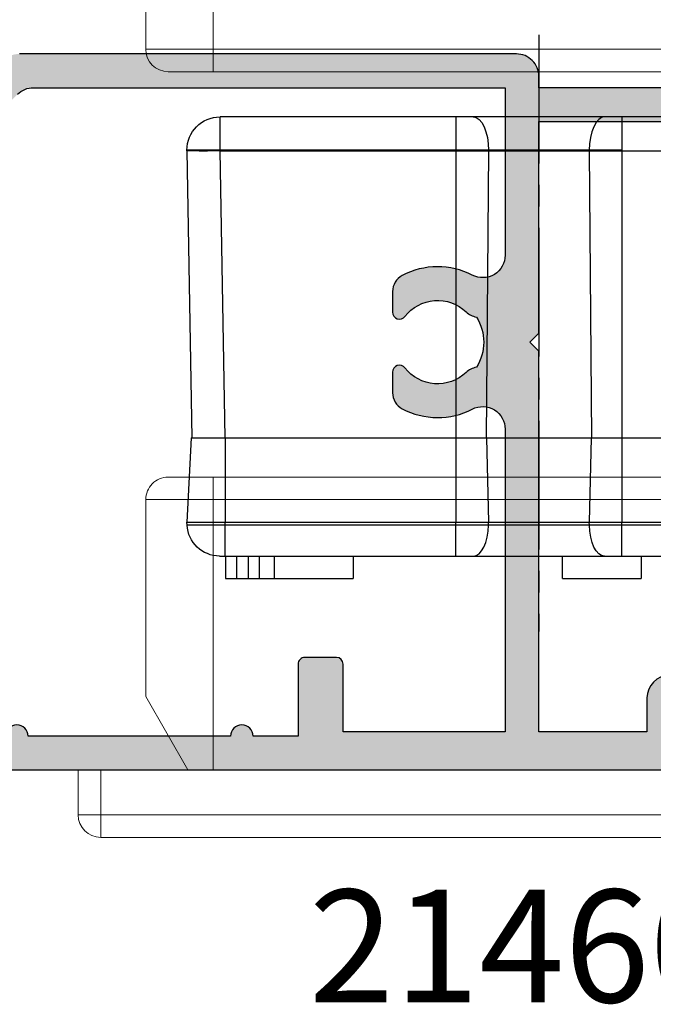
# Model space of a CAD drawing. Units: millimetres. Extents: x 0 to 394, y 2 to 504.
# Drawn here: x 244 to 272, y 47 to 91 of the extents above; entities that cross this region are included whole.
import ezdxf

# ---------------------------------------------------------------- set-up
doc = ezdxf.new("R2010")
doc.units = ezdxf.units.MM
doc.linetypes.add('CENTER2', pattern=[28.575000000000003, 19.05, -3.175, 3.175, -3.175])
doc.layers.get('0').update_dxf_attribs({"plot": 0})
doc.layers.add('APL Hardware', color=8, linetype='Continuous', lineweight=15)
for name, color, linetype in [('APL Hatch', 253, 'Continuous'), ('APL Joinery', 2, 'Continuous'), ('APL Notes', 7, 'Continuous')]:
    doc.layers.add(name, color=color, linetype=linetype)
doc.styles.add('Arial-Bold', font='arialbd.ttf')

# ---------------------------------------------------------------- blocks, each defined once
blk = doc.blocks.new('*U7')
at = {"layer": 'APL Joinery', "color": 0, "linetype": 'CENTER2', "ltscale": 0.3}
blk.add_line((-1.309641013948622e-11, 12.9596897073723), (1.368315648609849e-11, -13.54031069495903), dxfattribs=at)
blk = doc.blocks.new('40mm BS Pinnacle')
at = {"color": 8, "linetype": 'Continuous', "lineweight": 25}
for p, q in [((10.49999892711639, 9.750000201165662), (34.31353904306889, 9.750000201165662)), ((34.31353904306889, 9.750000201165662), (35.08306480944157, 9.750000201165662)), ((34.31353904306889, 9.750000201165662), (34.31353904306889, 8.275724947452531)), ((35.08306480944157, 9.750000201165662), (40.916932746768, 9.750000201165662)), ((35.28613783419132, 9.750000201165662), (35.19278950989246, 9.750000201165662)), ((40.916932746768, 9.750000201165662), (41.68646223843098, 9.750000201165662)), ((41.68646223843098, 9.750000201165662), (41.68646223843098, 8.275724947452531)), ((41.68646223843098, 9.750000201165662), (52.16995440423489, 9.750000201165662)), ((52.16995440423489, 8.275724947452531), (52.16995440423489, 9.750000201165662)), ((34.31353904306889, 8.24999529868363), (31.25475905835629, 8.24999529868363)), ((34.31353904306889, 8.275724947452531), (35.76242364943027, 8.275724947452531)), ((34.31353904306889, 8.275724947452531), (34.31353904306889, 8.24999529868363)), ((35.76231934130192, 8.24999529868363), (34.31353904306889, 8.24999529868363)), ((34.31353904306889, 8.24999529868363), (34.31353904306889, -4.499999806284919)), ((35.76231934130192, 8.24999529868363), (35.65976582467556, -4.499999806284919)), ((40.23767821490765, 8.24999529868363), (35.76231934130192, 8.24999529868363)), ((35.76242364943027, 8.275724947452531), (40.23757763206959, 8.275724947452531)), ((40.23757763206959, 8.275724947452531), (41.68646223843098, 8.275724947452531)), ((41.68646223843098, 8.24999529868363), (40.23767821490765, 8.24999529868363)), ((40.23767821490765, 8.24999529868363), (40.3402354568243, -4.499999806284919)), ((41.68646223843098, 8.275724947452531), (52.16995440423489, 8.275724947452531)), ((41.68646223843098, 8.275724947452531), (41.68646223843098, 8.24999529868363)), ((52.16995440423489, 8.24999529868363), (41.68646223843098, 8.24999529868363)), ((41.68646223843098, 8.24999529868363), (41.68646223843098, -4.499999806284919)), ((51.94739811122417, -4.499999806284919), (52.16995440423489, 8.24999529868363)), ((52.16995440423489, 8.275724947452531), (53.64423058927059, 8.275724947452531)), ((52.16995440423489, 8.24999529868363), (52.16995440423489, 8.275724947452531)), ((53.64400707185268, 8.24999529868363), (53.42145077884197, -4.499999806284919)), ((34.31353904306889, -4.499999806284919), (31.24999813735485, -4.499999806284919)), ((34.31353904306889, -4.499999806284919), (34.31353904306889, -8.249999955296502)), ((35.6766302138567, -4.499999806284919), (34.31353904306889, -4.499999806284919)), ((35.6766302138567, -4.499999806284919), (35.7611421495676, -8.249999955296502)), ((40.32337106764317, -4.499999806284919), (35.6766302138567, -4.499999806284919)), ((40.32337106764317, -4.499999806284919), (40.23885540664196, -8.249999955296502)), ((41.68646223843098, -4.499999806284919), (40.32337106764317, -4.499999806284919)), ((41.68646223843098, -4.499999806284919), (41.68646223843098, -8.249999955296502)), ((51.94739811122417, -4.499999806284919), (41.68646223843098, -4.499999806284919)), ((53.42145077884197, -4.499999806284919), (51.94739811122417, -4.499999806284919)), ((51.94739811122417, -4.499999806284919), (51.94739811122417, -8.249999955296502)), ((53.45804803073406, -4.499999806284919), (53.64145152270794, -8.249999955296502)), ((34.31353904306889, -8.249999955296502), (30.15335835516453, -8.249999955296502)), ((35.7611421495676, -8.249999955296502), (34.31353904306889, -8.249999955296502)), ((34.31353904306889, -8.370832540094838), (34.31353904306889, -8.249999955296502)), ((35.75841896235943, -8.370832540094838), (35.7611421495676, -8.249999955296502)), ((40.23885540664196, -8.249999955296502), (35.7611421495676, -8.249999955296502)), ((41.68646223843098, -8.249999955296502), (40.23885540664196, -8.249999955296502)), ((40.24157859385014, -8.370832540094838), (40.23885540664196, -8.249999955296502)), ((51.94739811122417, -8.249999955296502), (41.68646223843098, -8.249999955296502)), ((41.68646223843098, -8.370832540094838), (41.68646223843098, -8.249999955296502)), ((51.94739811122417, -8.370832540094838), (51.94739811122417, -8.249999955296502)), ((53.63554321229458, -8.370832540094838), (53.64145152270794, -8.249999955296502)), ((10.95590926706791, -8.370832540094838), (34.31353904306889, -8.370832540094838)), ((34.31353904306889, -8.370832540094838), (35.75841896235943, -8.370832540094838)), ((34.31353904306889, -9.750000201165662), (34.31353904306889, -8.370832540094838)), ((35.75841896235943, -8.370832540094838), (40.24157859385014, -8.370832540094838)), ((40.24157859385014, -8.370832540094838), (41.68646223843098, -8.370832540094838)), ((41.68646223843098, -8.370832540094838), (51.94739811122417, -8.370832540094838)), ((41.68646223843098, -9.750000201165662), (41.68646223843098, -8.370832540094838)), ((51.94739811122417, -9.750000201165662), (51.94739811122417, -8.370832540094838)), ((34.31353904306889, -9.750000201165662), (11.02336123585701, -9.750000201165662)), ((33.44999812543392, -9.750000201165662), (33.44999812543392, -10.75000036507844)), ((35.09104810655117, -9.750000201165662), (34.31353904306889, -9.750000201165662)), ((40.90895317494869, -9.750000201165662), (35.09104810655117, -9.750000201165662)), ((36.95000149309635, -10.75000036507844), (36.95000149309635, -9.750000201165662)), ((41.68646223843098, -9.750000201165662), (40.90895317494869, -9.750000201165662)), ((51.94739811122417, -9.750000201165662), (41.68646223843098, -9.750000201165662)), ((46.2499987334013, -9.750000201165662), (46.2499987334013, -10.75000036507844)), ((49.74999837577343, -10.75000036507844), (49.74999837577343, -9.750000201165662)), ((50.4214521497488, -10.75000036507844), (50.4214521497488, -9.750000201165662)), ((50.92145316302776, -9.750000201165662), (50.92145316302776, -10.75000036507844)), ((51.42145045101643, -10.75000036507844), (51.42145045101643, -9.750000201165662)), ((51.92145518958569, -9.750000201165662), (51.92145518958569, -10.75000036507844)), ((36.95000149309635, -10.75000036507844), (33.44999812543392, -10.75000036507844)), ((49.74999837577343, -10.75000036507844), (46.2499987334013, -10.75000036507844)), ((50.4214521497488, -10.75000036507844), (49.74999837577343, -10.75000036507844)), ((50.92145316302776, -10.75000036507844), (50.4214521497488, -10.75000036507844)), ((51.42145045101643, -10.75000036507844), (50.92145316302776, -10.75000036507844)), ((51.92145518958569, -10.75000036507844), (51.42145045101643, -10.75000036507844))]:
    blk.add_line(p, q, dxfattribs=at)
at = {"color": 8, "linetype": 'Continuous', "lineweight": 25, "flags": 128}
for points in [[(35.08306480944157, 9.750000201165662), (35.21560318768024, 9.721672162413583), (35.34304536879063, 9.637777693569646), (35.46049632132053, 9.501540102064595), (35.56344471871853, 9.318194352090345), (35.64793057739735, 9.094787761569009), (35.71070916950703, 8.839905261993394), (35.74937023222446, 8.56334157288073), (35.76242364943027, 8.275724947452531)], [(40.916932746768, 9.750000201165662), (40.78439809381962, 9.721672162413583), (40.65695591270924, 9.637777693569646), (40.53950496017933, 9.501540102064595), (40.43655656278133, 9.318194352090345), (40.35207070410252, 9.094787761569009), (40.28928838670254, 8.839905261993394), (40.2506310492754, 8.56334157288073), (40.23757763206959, 8.275724947452531)], [(35.09104810655117, -9.750000201165662), (35.2173950523138, -9.723840281367288), (35.33918224275112, -9.646304883062825), (35.45202128589153, -9.520190767943845), (35.55182926356792, -9.350049309432492), (35.63501499593258, -9.142019785940633), (35.69857217371464, -8.903606794774518), (35.74020601809025, -8.643415756523595), (35.75841896235943, -8.370832540094838)], [(40.90895317494869, -9.750000201165662), (40.78260622918606, -9.723840281367288), (40.66081531345844, -9.646304883062825), (40.54797999560833, -9.520190767943845), (40.44816829264164, -9.350049309432492), (40.36498256027699, -9.142019785940633), (40.30142910778522, -8.903606794774518), (40.25979153811932, -8.643415756523595), (40.24157859385014, -8.370832540094838)]]:
    blk.add_lwpolyline(points, dxfattribs=at)
at = {"color": 8, "linetype": 'Continuous', "lineweight": 25}
for centre, radius, start, end in [((52.16995333708974, 8.275724815334812), 1.474275149999983, 0, 90), ((32.48354308068247, 8.276152510314049), 3.278880596624772, 359.5429190899791, 359.9925286856915), ((43.40008617560784, 8.275222865719442), 3.162508583393606, 179.9909036881197, 180.4570575574951), ((52.90698073804379, 29.37305005763734), 21.13590902153215, 268.0016444486249, 271.998355551375), ((52.16995333708974, 8.275724815334812), 1.474275150000007, 358.9999999999982, 0), ((52.1872733757848, -8.300000034663626), 1.450000000000017, 270, 357.1999999999979)]:
    blk.add_arc(centre, radius, start, end, dxfattribs=at)
for points, knots in [([(53.45804803073406, -4.499999806284919), (53.44138212826147, -4.499999806284919), (53.4080481563376, -4.499999806284919), (53.14799352899831, -4.499999806284919), (52.76518059502291, -4.499999806284919), (52.34031068218587, -4.499999806284919), (52.05932689984729, -4.499999806284919), (51.94739811122417, -4.499999806284919)], [0, 0, 0, 0, 0.2144704415257692, 0.4289687694978028, 0.6436511038276685, 0.858049813609317, 0.9999999999999999, 0.9999999999999999, 0.9999999999999999, 0.9999999999999999]), ([(53.64145152270794, -8.249999955296502), (53.61599236858456, -8.249999955296502), (53.56507522938023, -8.249999955296502), (53.1733432872461, -8.249999955296502), (52.61336380392572, -8.249999955296502), (52.16939007329302, -8.249999955296502), (51.94739811122417, -8.249999955296502)], [0, 0, 0, 0, 0.2500057399257317, 0.5, 0.7499942600742684, 1, 1, 1, 1]), ([(51.94739811122417, -8.370832540094838), (51.94741797943379, -8.370832540094838), (52.13351329256352, -8.37083254005448), (52.51049359855642, -8.370834780051936), (53.01492009608546, -8.370841606503731), (53.39933852623244, -8.370844448260513), (53.6055581295368, -8.370848017561443), (53.62693843175543, -8.370836981643478), (53.63554321229458, -8.370832540094838)], [0, 0, 0, 0, 2.25759271683337e-05, 0.2114571120700259, 0.4251888166175644, 0.6408655227699763, 0.8554616614375314, 1, 1, 1, 1]), ([(52.18727700412273, -9.750000201165662), (52.18600750241899, -9.750000201165662), (52.18287719387149, -9.750000201165662), (52.15370838925151, -9.750000201165662), (52.09948248489832, -9.750000201165662), (52.0278148756945, -9.750000201165662), (51.97419851443988, -9.750000201165662), (51.94739811122417, -9.750000201165662)], [0, 0, 0, 0, 0.1454340100204606, 0.3586078878697422, 0.573070320123403, 0.7865970890659015, 1, 1, 1, 1])]:
    blk.add_open_spline(points, degree=3, knots=knots, dxfattribs=at)
at = {"layer": 'APL Joinery', "color": 8, "linetype": 'CENTER2', "ltscale": 0.3}
blk.add_blockref('*U7', (37.99999967217445, 0.4405960023378341), dxfattribs=at)
blk = doc.blocks.new('A$C8b29088f')
at = {"layer": 'APL Hardware', "linetype": 'Continuous', "lineweight": 18}
for p, q in [((-23.02797706822344, 3), (-22.52797706822344, 3)), ((-22.52797706822344, 2.5), (-22.52797706822344, 3)), ((-22.52797706822344, 3), (-15.49961599206176, 3)), ((-15.49961599206176, 2.5), (-15.49961599206176, 3)), ((-12.97187695068783, 3), (19.47437539013777, 3)), ((19.47437539013777, 3), (19.47437539013777, 2)), ((-23.52797706822344, 0), (-23.52797706822344, 2.5)), ((-22.52797706822344, 2.5), (-23.52797706822344, 2.5)), ((-22.52797706822344, 2.5), (-22.52797706822344, 0)), ((-15.49961599206176, 2.5), (-22.52797706822344, 2.5)), ((-14.99899243254436, 0), (-14.99899243254436, 2)), ((-14.49961521537693, 2), (-14.99899243254436, 2)), ((-14.49961521537693, 2), (-14.49961521537693, 0)), ((-14.44841095700281, 1.999220284796593), (-14.44841095700281, 2)), ((-13.49687695068747, 2), (-14.44841095700281, 2)), ((-14.44841095700281, 0), (-14.44841095700281, 1.999220284796593)), ((-13.49687695068747, 2), (-13.49687695068747, 0)), ((-12.99687695068747, 2), (-13.49687695068747, 2)), ((-12.99687695068747, 0), (-12.99687695068747, 2)), ((19.47437539013777, 2), (-12.99687695068747, 2)), ((19.47437539013777, 0), (19.47437539013777, 2)), ((19.47437539013777, 2), (20.47437539013777, 2)), ((20.47437539013777, 2), (20.47437539013777, 0)), ((-22.52797706822344, 0), (-23.52797706822344, 0)), ((-14.99899243254436, 0), (-22.52797706822344, 0)), ((-18.40297706822344, 0), (-18.40297706822344, -6.75)), ((-14.49961521537693, 0), (-14.99899243254436, 0)), ((-14.44841095700281, 0), (-14.49961521537693, 0)), ((-14.47437539013731, -12), (-14.47437539013731, 0)), ((-14.44841095700281, 0), (-13.49687695068747, 0)), ((-13.49687695068747, 0), (-12.99687695068747, 0)), ((-12.99687695068747, 0), (19.47437539013777, 0)), ((14.47437539013777, -12), (14.47437539013777, 0)), ((17.47437539013777, -3.25), (15.59798701527075, 0)), ((20.47437539013777, 0), (19.47437539013777, 0)), ((-20.10297706822416, -4.547473508864641e-13), (-20.10297706822416, -6.75)), ((-19.87522025465728, -4.547473508864641e-13), (-19.87522025465728, -6.75)), ((-19.72797706822416, -4.547473508864641e-13), (-19.72797706822416, -7.5)), ((-17.65297706822344, -6.75), (-17.65297706822344, -4.547473508864641e-13)), ((-16.32797706822453, -7.5), (-16.32797706822453, -4.547473508864641e-13)), ((-16.18073388178959, -6.75), (-16.18073388178959, -4.547473508864641e-13)), ((17.47437539013777, -12), (17.47437539013777, -3.25)), ((-20.10297706822416, -6.75), (-19.85297706822416, -7)), ((-20.10297706822416, -6.75), (-19.87522025465728, -6.75)), ((-19.87522025465728, -6.75), (-19.72797706822416, -6.89724318643357)), ((-19.87522025465728, -6.75), (-19.72797706822416, -6.75)), ((-18.40297706822344, -6.75), (-18.15297706822344, -7)), ((-18.40297706822344, -6.75), (-17.65297706822344, -6.75)), ((-17.90297706822344, -7), (-17.65297706822344, -6.75)), ((-16.32797706822453, -6.89724318643357), (-16.18073388178959, -6.75)), ((-16.32797706822453, -6.75), (-16.18073388178959, -6.75)), ((-19.72797706822416, -7), (-19.85297706822416, -7)), ((-17.90306157451482, -7), (-18.15297706822344, -7)), ((-19.72797706822416, -7.5), (-19.22797706822416, -8)), ((-19.72797706822416, -7.5), (-16.32797706822453, -7.5)), ((-16.82797706822453, -8), (-16.32797706822453, -7.5)), ((-16.82797706822453, -8), (-19.22797706822416, -8)), ((-17.47437539013731, -8), (-17.47437539013731, -12)), ((-17.47437539013731, -12), (-14.47437539013731, -12)), ((-14.47437539013731, -12), (14.47437539013777, -12)), ((-14.47437539013731, -13), (-14.47437539013731, -12)), ((14.47437539013777, -12), (17.47437539013777, -12)), ((14.47437539013777, -13), (14.47437539013777, -12)), ((-14.47437539013731, -13), (-16.47437539013731, -13)), ((14.47437539013777, -13), (-14.47437539013731, -13)), ((16.47437539013777, -13), (14.47437539013777, -13))]:
    blk.add_line(p, q, dxfattribs=at)
for centre, radius, start, end in [((-23.02797706822344, 2.5), 0.5, 90, 180), ((19.47437539013777, 2), 1, 0, 90), ((-16.47437539013731, -12), 1.000000000000004, 180, 270), ((16.47437539013777, -12), 1, 270, 0)]:
    blk.add_arc(centre, radius, start, end, dxfattribs=at)
blk.add_ellipse((-12.97187695068783, 2), major_axis=(0, 0.9999999999999929), ratio=0.02500000000000586, start_param=0, end_param=1.570796326794897, dxfattribs=at)
for points, knots in [([(-15.49961599206176, 3), (-15.49959599828685, 2.999999999601187), (-15.42557317487331, 2.999998522032456), (-15.23917962131486, 2.979283986077917), (-14.95847420035238, 2.863637677684437), (-14.70338627829256, 2.635993752669947), (-14.53784463223815, 2.337257042305737), (-14.49961743061681, 2.111837343540628), (-14.49961521577347, 2.0000199999904), (-14.49961521537693, 2)], [0, 0, 0, 0, 3.835805034156156e-05, 0.1420127658886031, 0.3566717122034317, 0.5711363788879149, 0.7855451317823069, 0.9999616419496737, 1, 1, 1, 1]), ([(-15.49961599206176, 3), (-15.26101839152648, 3), (-14.78375314398613, 3), (-14.44423346951839, 3), (-14.15598756721079, 3), (-13.83912943909922, 3), (-13.29388815689049, 3), (-13.02131425086259, 3)], [0, 0, 0, 0, 0.1866239727011543, 0.3733027336742307, 0.5600166614211953, 0.7800460436573166, 1, 1, 1, 1]), ([(-12.97187695068783, 3), (-13.03299118988866, 2.993558111130824), (-13.14389439303591, 2.981868100435804), (-13.27774885755275, 2.903256791589683), (-13.36761267438737, 2.813787555593535), (-13.42365104659325, 2.723719355485173), (-13.45439141424208, 2.643958297285735), (-13.46929085457919, 2.581396523888998), (-13.478901052026, 2.519404893569572), (-13.48719769266859, 2.42743029862595), (-13.49421107962257, 2.267094910392643), (-13.49672703929787, 2.100425036810066), (-13.49685206623758, 2.01666999318013), (-13.49687695068747, 2)], [0, 0, 0, 0, 0.126305500753793, 0.2292049249350756, 0.3152949146154175, 0.388837852934835, 0.4503109042593881, 0.4990560270111185, 0.5490338991062375, 0.6494617394862319, 0.826070302205041, 0.9653823011676614, 1, 1, 1, 1]), ([(-13.02131425086259, 3), (-12.82584149809622, 3), (-12.53268652392649, 3), (-12.56931566531307, 3), (-12.58152086806945, 3)], [0, 0, 0, 0, 0.66678982105276, 1, 1, 1, 1]), ([(-15.49961599206176, 2.5), (-15.46250996852427, 2.497549758216792), (-15.36932332218453, 2.491396314848771), (-15.22853011691109, 2.431276930718468), (-15.10171261621213, 2.318195676129562), (-15.01556557538311, 2.168478607076395), (-15.00451684931136, 2.05615989982698), (-14.99899243254436, 2)], [0, 0, 0, 0, 0.1420774092052939, 0.3568077638672865, 0.5712841454638322, 0.7856399878995599, 1, 1, 1, 1]), ([(-14.44841095700281, 1.999220284796593), (-14.45796908378429, 1.999470270889105), (-14.47503716326241, 1.999916674519682), (-14.4921052565885, 1.999974539442064), (-14.49961521537693, 2)], [0, 0, 0, 0, 0.5600001332835194, 1, 1, 1, 1]), ([(-9.582193374283406, 0), (-9.569891775016686, 0), (-9.532986977218343, 0), (-9.828225359603266, 0), (-10.02505094785988, 0)], [0, 0, 0, 0, 0.3333333333333121, 1, 1, 1, 1])]:
    blk.add_open_spline(points, degree=3, knots=knots, dxfattribs=at)
blk = doc.blocks.new('19347')
at = {"layer": 'APL Hatch'}
h = blk.add_hatch(color=256, dxfattribs=at)
h.dxf.hatch_style = 1
edge = h.paths.add_edge_path(flags=16)
edge.add_line((-3.100000000012415, -5.999999999990905), (-3.500000000010232, -5.599999999993088))
edge.add_line((-3.500000000010232, -5.599999999993088), (-3.500000000010232, -2.000000000000909))
edge.add_line((-3.500000000010232, -2.000000000000909), (-4.19999999986544, -2))
edge.add_arc((-4.199999999864644, -1.699999999999932), 0.3000000000000682, 180.0000000010205, 269.999999999848, ccw=False)
edge.add_line((-4.499999999864713, -1.700000000005275), (-4.499999999918373, 1.264466094024101))
edge.add_arc((-5.499999999928169, 1.26446609400482), 1.000000000009797, 1.104695696392538e-09, 44.99999999997891)
edge.add_line((-4.792893218734434, 1.971572875198035), (-7.828427124817836, 5.007106781271432))
edge.add_arc((-8.5355339060024, 4.300000000083056), 0.99999999999989, 45.00000000015443, 90.00000000001629)
edge.add_line((-8.535533906002684, 5.300000000082946), (-29.50000000000477, 5.299999999957436))
edge.add_line((-29.50000000000477, 5.299999999957436), (-29.50000000001842, -2.137034817715175))
edge.add_arc((-28.50000000001785, -2.137034817716086), 1.000000000000572, 179.9999999999478, 297.3722744363529)
edge.add_arc((-26.4999999999474, -5.999999999985119), 3.349999999965476, 61.927513065218875, 117.3722744374873, ccw=False)
edge.add_arc((-25.30000000001853, -3.749999999984376), 0.7999999999982951, -7.668177204323001e-11, 61.9275130641152, ccw=False)
edge.add_line((-24.50000000002024, -3.749999999985448), (-24.50000000002024, -4.669206848876911))
edge.add_arc((-24.80500135210286, -4.669206848876533), 0.3050013520826269, 218.1364981491604, 359.9999999999291, ccw=False)
edge.add_arc((-26.50000000002182, -5.999999999983988), 1.850000000000847, 38.13649814917076, 133.3417582272072)
edge.add_arc((-28.38745860884425, -3.999999999980442), 0.9000000000049856, 280.73876424018215, 313.34175822731834, ccw=False)
edge.add_arc((-26.50000000002006, -5.999999999981545), 2.049999999999955, 147.0249334070701, 212.9750665930233)
edge.add_arc((-28.38745860883709, -7.999999999976562), 0.8999999999952557, 46.65824177272441, 79.26123576004682, ccw=False)
edge.add_arc((-26.50000000002005, -5.999999999982917), 1.849999999999675, 226.6582417726831, 321.8635018507869)
edge.add_arc((-24.80500135210302, -7.330793151091195), 0.3050013520827893, -1.1482370609883219e-11, 141.8635018507511, ccw=False)
edge.add_line((-24.50000000002023, -7.330793151091257), (-24.50000000002024, -8.24999999998272))
edge.add_arc((-25.30000000001865, -8.249999999983718), 0.7999999999984162, -61.927513064109974, 7.150902092689648e-11, ccw=False)
edge.add_arc((-26.4999999999474, -5.999999999983061), 3.349999999965465, 242.62772556251258, 298.0724869347812, ccw=False)
edge.add_arc((-28.5000000000184, -9.862965182251164), 1.000000000000013, 62.62772556359459, 180.0000000000005)
edge.add_line((-29.50000000001842, -9.862965182251173), (-29.4999999999975, -23.30000000009568))
edge.add_line((-29.4999999999975, -23.30000000009568), (-22.30000000002315, -23.30000000029759))
edge.add_line((-22.30000000002315, -23.30000000029759), (-22.30000000002315, -20.29999999999927))
edge.add_arc((-22.00000000002387, -20.29999999999927), 0.2999999999992724, 90.0000000006948, 180, ccw=False)
edge.add_line((-22.00000000002751, -20), (-20.60000000002697, -19.99999999999181))
edge.add_arc((-20.60000000002435, -20.29999999999211), 0.3000000000002956, -4.126263775106054e-10, 90.00000000049943, ccw=False)
edge.add_line((-20.30000000002406, -20.29999999999427), (-20.30000000004952, -23.5))
edge.add_line((-20.30000000004952, -23.5), (-18.30000000002769, -23.5))
edge.add_arc((-17.80000000002406, -23.5), 0.500000000003638, 0, 180, ccw=False)
edge.add_line((-17.30000000002042, -23.5), (-8.30000000003497, -23.5))
edge.add_arc((-7.800000000027694, -23.5), 0.500000000007276, 0, 180, ccw=False)
edge.add_line((-7.300000000020418, -23.5), (-3.500000000010232, -23.5))
edge.add_line((-3.500000000010232, -23.5), (-3.500000000010232, -18.49999999999545))
edge.add_line((-3.500000000010232, -18.49999999999545), (-5.000000000025693, -18.50000000000728))
edge.add_arc((-5.000000000027512, -18.20000000000709), 0.3000000000001819, 180, 270.00000000034737, ccw=False)
edge.add_line((-5.300000000027694, -18.20000000000709), (-5.300000000027694, -17.30000000000291))
edge.add_arc((-5.00000000003206, -17.30000000000291), 0.2999999999956344, 90, 180, ccw=False)
edge.add_line((-5.00000000003206, -17.00000000000728), (-3.500000000010232, -16.99999999999454))
edge.add_line((-3.500000000010232, -16.99999999999454), (-3.500000000010232, -11.99999999999545))
edge.add_line((-3.500000000010232, -11.99999999999545), (-4.19999999986544, -11.99999999999545))
edge.add_arc((-4.199999999865327, -11.69999999999516), 0.3000000000002956, 180.0000000000217, 269.9999999999783, ccw=False)
edge.add_line((-4.499999999865622, -11.69999999999527), (-4.499999999865622, -11.29999999999563))
edge.add_arc((-4.199999999864303, -11.29999999999586), 0.3000000000013188, 90.00000000021709, 179.9999999999566, ccw=False)
edge.add_line((-4.19999999986544, -10.99999999999454), (-3.500000000010232, -10.99999999999545))
edge.add_line((-3.500000000010232, -10.99999999999545), (-3.500000000010232, -6.399999999988697))
edge.add_line((-3.500000000010232, -6.399999999988697), (-3.100000000012415, -5.999999999990905))
edge = h.paths.add_edge_path()
edge.add_line((-1.687571277597499, 1.930971907866478), (-2.456065239133977, 0.6719766926180455))
edge.add_arc((-2.19999999994825, 0.5156738030637549), 0.3000000000037737, 148.5999999999661, 179.9999999986225)
edge.add_line((-2.499999999952024, 0.5156738030709676), (-2.4999999999593, 0))
edge.add_arc((-2.299999999956838, 2.928768338961163e-13), 0.2000000000024622, 180.0000000000839, 284.4775121871721)
edge.add_line((-2.249999999952024, -0.1936491673113778), (-1.536895003813015, -0.009526249035843648))
edge.add_arc((-1.461895003809534, -0.2999999999847173), 0.2999999999847173, 90.0000000012206, 104.47751218737011, ccw=False)
edge.add_line((-1.461895003815926, 0), (1.752786404675817, 0))
edge.add_arc((1.752786404559697, -0.2999999999582499), 0.2999999999582499, 41.8103148832638, 89.99999997782282, ccw=False)
edge.add_arc((2.200000000036907, 0.09999999999933422), 0.2999999999965172, 221.8103149051518, 360.0000000067973)
edge.add_line((2.500000000033424, 0.1000000000349246), (2.500000000018872, 0.2605042507639155))
edge.add_arc((2.200000000057805, 0.2605042507484068), 0.2999999999610674, 2.961944556741978e-09, 15.00000000325497)
edge.add_line((2.489777747902508, 0.3381499642855488), (1.977001761329802, 2.251855999056716))
edge.add_arc((1.73552030475884, 2.187151237784117), 0.2499999999979549, 14.99999999940619, 75.000000000299)
edge.add_line((1.800225066032681, 2.428632694354746), (1.688689558866599, 2.458518543429818))
edge.add_arc((1.753394320137655, 2.699999999998014), 0.2499999999948836, 134.9999999986753, 255.0000000007712, ccw=False)
edge.add_line((1.576617624848723, 2.876776695295121), (1.903355122060702, 3.203514192508464))
edge.add_arc((2.115487156421968, 2.991382158158131), 0.299999999999767, 95.00000000095213, 135.0000000014763, ccw=False)
edge.add_line((2.089340433592724, 3.290240567584988), (4.473853277199623, 3.498858409424429))
edge.add_arc((4.500000000027916, 3.200000000004224), 0.2999999999930574, -19.99999999674651, 95.00000000088198, ccw=False)
edge.add_line((4.781907786262991, 3.097393957024906), (4.272349458308554, 1.697393957016175))
edge.add_arc((3.990441672070209, 1.800000000009849), 0.30000000000104, 280.5210768214276, 340.0000000008905, ccw=False)
edge.add_arc((4.100000000015497, 1.21008731767527), 0.3000000000000818, 100.5210768222104, 180.0000000000398)
edge.add_line((3.800000000015416, 1.210087317675061), (3.799999999984493, -6.575735931284726))
edge.add_arc((3.49999999998247, -6.575735931285233), 0.3000000000020226, -44.99999999992849, 9.680434231995605e-11, ccw=False)
edge.add_line((3.712132034340129, -6.787867965642363), (3.087867965627765, -7.412132034347451))
edge.add_arc((2.875735931269338, -7.199999999989764), 0.30000000000296, 270.0000000001509, 315.00000000010004, ccw=False)
edge.add_line((2.875735931270128, -7.499999999992724), (2.299999999985403, -7.5))
edge.add_arc((2.299999999985403, -7.19999999999709), 0.3000000000029104, 180, 270, ccw=False)
edge.add_line((1.999999999982492, -7.19999999999709), (1.999999999975216, -2))
edge.add_line((1.999999999975216, -2), (-2.000000000010232, -1.999999999986358))
edge.add_line((-2.000000000010232, -1.999999999986358), (-2.000000000011141, -6.000000000003638))
edge.add_line((-2.000000000011141, -6.000000000003638), (-1.300000000012233, -6.000000000003183))
edge.add_arc((-1.300000000013142, -6.300000000003365), 0.3000000000001819, -8.691358743817545e-11, 89.99999999982629, ccw=False)
edge.add_line((-1.00000000001296, -6.30000000000382), (-1.000000000015689, -9.69999999999618))
edge.add_arc((-1.300000000014961, -9.69999999999618), 0.2999999999992724, -90, 0, ccw=False)
edge.add_line((-1.300000000014961, -9.999999999995453), (-2.000000000011141, -9.999999999995453))
edge.add_line((-2.000000000011141, -9.999999999995453), (-2.000000000010232, -23.49999999999272))
edge.add_line((-2.000000000010232, -23.49999999999272), (1.999999999982492, -23.49999999999272))
edge.add_line((1.999999999982492, -23.49999999999272), (1.999999999989768, -21.79999999998836))
edge.add_arc((2.299999999978127, -21.79999999998108), 0.2999999999883585, 89.99999999861052, 180.0000000013896, ccw=False)
edge.add_line((2.299999999985403, -21.49999999999272), (2.875735931270128, -21.5))
edge.add_arc((2.875735931276614, -21.80000000000296), 0.3000000000029601, 45.00000000186509, 90.00000000123862, ccw=False)
edge.add_line((3.087867965627765, -21.587867965638), (3.912132034337219, -22.41213203434745))
edge.add_arc((3.699999999979613, -22.62426406870584), 0.300000000002879, 1.446096575818956e-10, 45.00000000010641, ccw=False)
edge.add_line((3.999999999982492, -22.62426406870509), (3.999999999970669, -24.69999999999709))
edge.add_arc((3.699999999971396, -24.69999999999709), 0.2999999999992724, -90, 0, ccw=False)
edge.add_line((3.699999999971396, -24.99999999999636), (-60.70000000002187, -24.99999999999272))
edge.add_arc((-60.70000000002187, -24.69999999998981), 0.3000000000029104, 180, 270, ccw=False)
edge.add_line((-61.00000000002478, -24.69999999998981), (-61.00000000001933, -21.30000000003038))
edge.add_arc((-60.70000000001721, -21.30000000002958), 0.3000000000021146, 90.0000000005428, 180.000000000152, ccw=False)
edge.add_line((-60.70000000002005, -21.00000000002747), (-58.95000000002551, -21.00000000002747))
edge.add_arc((-58.95000000002551, -21.49999999997108), 0.4999999999436113, -90, 90, ccw=False)
edge.add_line((-58.95000000002551, -21.99999999991469), (-59.70000000002551, -21.99999999991469))
edge.add_line((-59.70000000002551, -21.99999999991469), (-59.7000000000246, -23.49999999991833))
edge.add_line((-59.7000000000246, -23.49999999991833), (-54.20000000002369, -23.49999999991833))
edge.add_line((-54.20000000002369, -23.49999999991833), (-54.2000000000246, -21.99999999991469))
edge.add_line((-54.2000000000246, -21.99999999991469), (-54.9500000000246, -21.99999999991469))
edge.add_arc((-54.9500000000246, -21.49999999997108), 0.4999999999436113, 90, 270, ccw=False)
edge.add_line((-54.9500000000246, -21.00000000002747), (-53.50000000001933, -21.00000000002929))
edge.add_line((-53.50000000001933, -21.00000000002929), (-53.50000000001933, -17.80000000002838))
edge.add_line((-53.50000000001933, -17.80000000002838), (-64.00000000001933, -17.80000000002838))
edge.add_arc((-65.00000000001933, -17.80000000002838), 1, -90, 0, ccw=False)
edge.add_line((-65.00000000001933, -18.80000000002838), (-70.50000000001933, -18.80000000002838))
edge.add_arc((-70.50000000001933, -18.30000000002838), 0.5, 180, 270, ccw=False)
edge.add_line((-71.00000000001933, -18.30000000002838), (-71.00000000001933, -18.10000000002856))
edge.add_arc((-70.70000000001914, -18.10000000002856), 0.3000000000001819, 90, 180, ccw=False)
edge.add_line((-70.70000000001914, -17.80000000002838), (-69.00000000001114, -17.80000000002838))
edge.add_line((-69.00000000001114, -17.80000000002838), (-69.00000000001023, -4.989912682327486))
edge.add_arc((-69.30000000001453, -4.989912682334796), 0.300000000004303, 1.396221097746704e-09, 79.4789231794158)
edge.add_arc((-69.1904416720639, -4.399999999996075), 0.3000000000018717, 199.9999999968861, 259.4789231760862, ccw=False)
edge.add_line((-69.47234945830701, -4.502606042979096), (-69.9819077862769, -3.102606042970365))
edge.add_arc((-69.70000000003644, -2.999999999983877), 0.3000000000005763, 84.99999999888252, 199.999999997681, ccw=False)
edge.add_line((-69.67385327720626, -2.70114159055629), (-67.28934043359845, -2.909759432412102))
edge.add_arc((-67.31548715643092, -3.208617841844769), 0.300000000005836, 44.99999999930321, 84.99999999853168, ccw=False)
edge.add_line((-67.10335512206825, -2.996485807487261), (-66.77661762484809, -3.32322330470015))
edge.add_arc((-66.9533943201461, -3.499999999997897), 0.2500000000017608, -75.00000000076437, 44.99999999995629, ccw=False)
edge.add_line((-66.88868955887324, -3.741481456572728), (-67.00022506603932, -3.771367305646891))
edge.add_arc((-66.93552030476901, -4.012848762218802), 0.2499999999982783, 104.9999999988425, 164.9999999987989)
edge.add_line((-67.17700176133826, -3.948144000938555), (-67.68977774790915, -5.861850035709722))
edge.add_arc((-67.4000000000699, -5.939495749214521), 0.2999999999474314, 165.0000000024422, 180.0000000018255)
edge.add_line((-67.70000000001733, -5.939495749224079), (-67.70000000003188, -6.099999999960346))
edge.add_arc((-67.40000000003702, -6.100000000004052), 0.2999999999948528, 179.9999999916527, 318.189685094897)
edge.add_arc((-66.9527864045578, -6.499999999946769), 0.2999999999514977, 90.00000002502378, 138.1896851190606, ccw=False)
edge.add_line((-66.95278640468882, -6.199999999995271), (-63.73810499619071, -6.199999999995271))
edge.add_arc((-63.73810499619667, -6.499999999983684), 0.2999999999884135, 75.52248781271891, 89.99999999886279, ccw=False)
edge.add_line((-63.66310499619271, -6.209526249031114), (-62.95000000004734, -6.393649167306648))
edge.add_arc((-62.9000000000481, -6.199999999995296), 0.2000000000007593, 255.522487814352, 360.0000000000074)
edge.add_line((-62.70000000004734, -6.199999999995271), (-62.70000000004643, -5.684326196924303))
edge.add_arc((-63.00000000004208, -5.684326196932211), 0.2999999999956486, 1.510381807155302e-09, 31.4000000011368)
edge.add_line((-62.7439347608663, -5.528023307377225), (-63.51242872240914, -4.269028092130611))
edge.add_arc((-63.60129335696404, -4.035355079728842), 0.2499999999989846, 211.399999999456, 290.8215497395287, ccw=False)
edge.add_line((-63.81468105628323, -4.16560748768643), (-63.86678201946529, -4.08025240796087))
edge.add_arc((-63.65339432014953, -3.949999999995417), 0.250000000000144, 90.00000000000978, 211.4000000014053, ccw=False)
edge.add_line((-63.65339432014957, -3.699999999995271), (-53.5000000000266, -3.699999999995271))
edge.add_line((-53.5000000000266, -3.699999999995271), (-53.50000000002842, 4.299999999972897))
edge.add_arc((-52.50000000002845, 4.299999999972923), 0.9999999999999716, 89.99999999994628, 180.0000000000015, ccw=False)
edge.add_line((-52.50000000002751, 5.299999999972897), (-31.0000000000166, 5.29999999995789))
edge.add_line((-31.0000000000166, 5.29999999995789), (-31.0000000000166, 5.799999999958345))
edge.add_arc((-30.00000000001646, 5.799999999958206), 1.000000000000139, 89.99999999995578, 179.999999999992, ccw=False)
edge.add_line((-30.00000000001569, 6.799999999958345), (-7.914213562302621, 6.799999999944248))
edge.add_arc((-7.914213562301573, 5.799999999945101), 0.9999999999991473, 45.00000000017371, 90.00000000006003, ccw=False)
edge.add_line((-7.207106781117773, 6.507106781133189), (-3.19999999997367, 2.499999999999091))
edge.add_line((-3.19999999997367, 2.499999999999091), (-1.546605679857066, 2.500000000003638))
edge.add_arc((-1.546605679856178, 2.250000000002994), 0.2500000000006435, -31.400000001201988, 90.00000000020339, ccw=False)
edge.add_line((-1.33321798053953, 2.119747592038038), (-1.385318943724315, 2.034392512308841))
edge.add_arc((-1.598706643042118, 2.164644920267234), 0.24999999999821, 249.1784502602847, 328.60000000021984, ccw=False)
edge = h.paths.add_edge_path(flags=16)
edge.add_line((-30.60000000001946, -5.999999999989058), (-31.00000000001723, -5.599999999991276))
edge.add_line((-31.00000000001723, -5.599999999991276), (-31.0000000000166, 3.800000000089312))
edge.add_line((-31.0000000000166, 3.800000000089312), (-52.00000000001842, 3.800000000095679))
edge.add_line((-52.00000000001842, 3.800000000095679), (-52.00000000001933, -21.5000000000302))
edge.add_arc((-53.00000000001815, -21.50000000003193), 0.9999999999988276, -72.54239687658952, 9.907807907438837e-11, ccw=False)
edge.add_line((-52.70000000002369, -22.45393920144939), (-52.70000000002369, -23.40000000002965))
edge.add_line((-52.70000000002369, -23.40000000002965), (-47.00000000002387, -23.40000000002965))
edge.add_line((-47.00000000002387, -23.40000000002965), (-47.00000000002569, -21.60000000002674))
edge.add_arc((-46.20000000002551, -21.60000000002674), 0.8000000000001819, 89.99999999967429, 180, ccw=False)
edge.add_line((-46.20000000002096, -20.80000000002656), (-45.10000000002424, -20.79999999998745))
edge.add_arc((-45.10000000002697, -21.09999999999036), 0.3000000000029104, 0, 89.99999999947892, ccw=False)
edge.add_line((-44.80000000002406, -21.09999999999036), (-44.80000000002315, -21.29999999998745))
edge.add_arc((-45.10000000002333, -21.29999999999018), 0.3000000000001819, -90.00000000017371, 5.210836206970271e-10, ccw=False)
edge.add_line((-45.10000000002424, -21.59999999999036), (-45.80000000002406, -21.59999999999036))
edge.add_line((-45.80000000002406, -21.59999999999036), (-45.80000000002406, -23.39999999998599))
edge.add_line((-45.80000000002406, -23.39999999998599), (-41.64641016153769, -23.39999999999236))
edge.add_arc((-41.30000000002222, -23.59999999999013), 0.4000000000003549, 30.00000000065552, 150.0000000003979, ccw=False)
edge.add_line((-40.95358983851042, -23.39999999998599), (-36.80000000002406, -23.39999999998599))
edge.add_line((-36.80000000002406, -23.39999999998599), (-36.80000000002406, -21.59999999999036))
edge.add_line((-36.80000000002406, -21.59999999999036), (-37.50000000002387, -21.59999999998718))
edge.add_arc((-37.50000000002296, -21.29999999998699), 0.3000000000001819, 180.0000000000869, 269.9999999998263, ccw=False)
edge.add_line((-37.80000000002315, -21.29999999998745), (-37.80000000002678, -21.09999999999036))
edge.add_arc((-37.50000000002387, -21.09999999999036), 0.3000000000029104, 90, 180, ccw=False)
edge.add_line((-37.50000000002387, -20.79999999998745), (-36.80000000002042, -20.79999999999109))
edge.add_arc((-36.80000000002406, -21.79999999999109), 1, 0, 89.99999999979161, ccw=False)
edge.add_line((-35.80000000002406, -21.79999999999109), (-35.80000000002406, -23.29999999991924))
edge.add_line((-35.80000000002406, -23.29999999991924), (-31.00000000001842, -23.30000000005384))
edge.add_line((-31.00000000001842, -23.30000000005384), (-31.00000000001728, -6.399999999986875))
edge.add_line((-31.00000000001728, -6.399999999986875), (-30.60000000001946, -5.999999999989058))
edge = h.paths.add_edge_path(flags=16)
edge.add_line((-61.70000000004916, -8.19999999999527), (-67.50000000001023, -8.19999999999527))
edge.add_line((-67.50000000001023, -8.19999999999527), (-67.50000000001114, -17.30000000002838))
edge.add_line((-67.50000000001114, -17.30000000002838), (-65.50000000001933, -17.30000000002838))
edge.add_arc((-64.50000000001933, -17.30000000002838), 1, 90, 180, ccw=False)
edge.add_line((-64.50000000001933, -16.30000000002838), (-53.50000000002024, -16.30000000002838))
edge.add_line((-53.50000000002024, -16.30000000002838), (-53.50000000002478, -5.199999999995271))
edge.add_line((-53.50000000002478, -5.199999999995271), (-60.70000000004643, -5.199999999995271))
edge.add_line((-60.70000000004643, -5.199999999995271), (-60.70000000004916, -7.19999999999709))
edge.add_arc((-61.70000000004913, -7.199999999995298), 0.9999999999999716, 269.99999999999835, 359.99999999989734, ccw=False)
at = {"layer": 'APL Joinery'}
for points in [[(3.699999999971396, -24.99999999999636), (-60.70000000002187, -24.99999999999272, -0.414213562373095)], [(-52.50000000002751, 5.299999999972897), (-31.0000000000166, 5.29999999995789), (-31.0000000000166, 5.799999999958345, -0.4142135623732796), (-30.00000000001569, 6.799999999958345), (-7.914213562302621, 6.799999999944248, -0.1989123673791423)], [(-7.828427124817836, 5.007106781271432, 0.1989123673790313), (-8.535533906002684, 5.300000000082946), (-29.50000000000477, 5.299999999957436), (-29.50000000001842, -2.137034817715175, 0.5621626531221008), (-28.04022988506881, -3.025072790665945, -0.2467562607864611), (-24.92352941178365, -3.044117647044914, -0.2769839649486445), (-24.50000000002024, -3.749999999985448), (-24.50000000002024, -4.669206848876911, -0.7123948376751739), (-25.04489766534357, -4.857556480322273, 0.4410799682348038), (-27.76974488231758, -4.654545454528488, -0.1432248589110701), (-28.21976037321951, -4.884238260732218, 0.2959768337487316), (-28.2197603732177, -7.115761739233676, -0.1432248589118996), (-27.76974488231758, -7.345454545435132, 0.4410799682351545), (-25.04489766534357, -7.142443519644985, -0.712394837675134), (-24.50000000002023, -7.330793151091257), (-24.50000000002024, -8.24999999998272, -0.2769839649485955), (-24.92352941178365, -8.955882352923254, -0.246756260786462), (-28.04022988506881, -8.974927209302223, 0.5621626531221056), (-29.50000000001842, -9.862965182251173), (-29.4999999999975, -23.30000000009568), (-22.30000000002315, -23.30000000029759), (-22.30000000002315, -20.29999999999927, -0.4142135623695433), (-22.00000000002751, -20), (-20.60000000002697, -19.99999999999181, -0.4142135623777567), (-20.30000000002406, -20.29999999999427), (-20.30000000004952, -23.5), (-18.30000000002769, -23.5, -0.9999999999999999), (-17.30000000002042, -23.5), (-8.30000000003497, -23.5, -0.9999999999999999), (-7.300000000020418, -23.5)], [(-36.80000000002042, -20.79999999999109, -0.4142135623720295), (-35.80000000002406, -21.79999999999109), (-35.80000000002406, -23.29999999991924), (-31.00000000001842, -23.30000000005384), (-31.00000000001728, -6.399999999986875), (-30.60000000001946, -5.999999999989058), (-31.00000000001723, -5.599999999991276), (-31.0000000000166, 3.800000000089312), (-52.00000000001842, 3.800000000095679)]]:
    blk.add_lwpolyline(points, format="xyb", dxfattribs=at)
blk = doc.blocks.new('21460')
at = {"layer": 'APL Joinery'}
blk.add_blockref('19347', (71.05000000000992, -17.50000000000178), dxfattribs=at)

msp = doc.modelspace()

# ---------------------------------------------------------------- block references
at = {"layer": 'APL Joinery', "xscale": -1}
for name, p in [('A$C8b29088f', (266.9985984006722, 101.2033433503886)), ('21460', (307.0485981755102, 99.69619722994692))]:
    msp.add_blockref(name, p, dxfattribs=at)
at = {"layer": 'APL Joinery', "xscale": -1, "rotation": 359.9999999999387}
msp.add_blockref('40mm BS Pinnacle', (304.9985981754864, 76.44619722974723), dxfattribs=at)
at = {"layer": 'APL Joinery', "rotation": 180}
msp.add_blockref('A$C8b29088f', (266.9985984006722, 57.20334335049814), dxfattribs=at)

# ---------------------------------------------------------------- texts
at = {"layer": 'APL Notes', "style": 'Arial-Bold'}
msp.add_text('21460', height=5, dxfattribs=at).set_placement((256.774989941849, 46.87958218936161))

doc.saveas('drawing.dxf')
